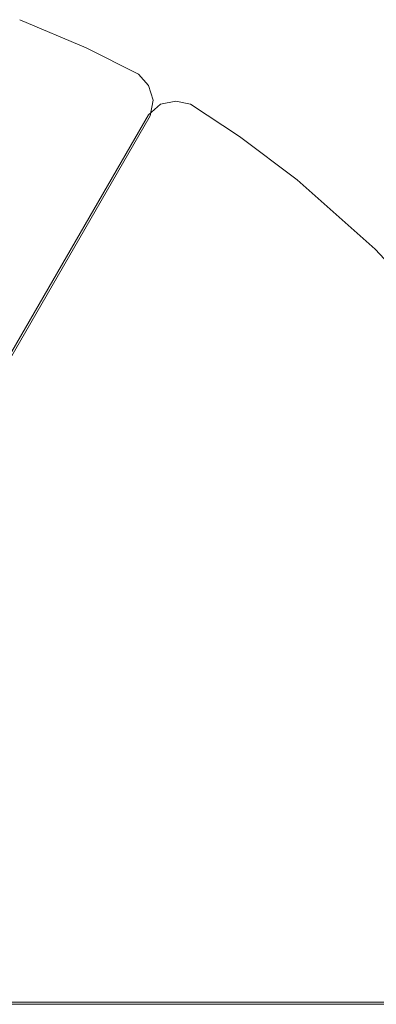
# Model space of a CAD drawing. Units: centimetres. Extents: x -1.16 to 1.15, y -1.2 to 1.2.
# Drawn here: x 0.31 to 0.61, y 0 to 0.82 of the extents above; entities that cross this region are included whole.
import ezdxf

# ---------------------------------------------------------------- set-up
doc = ezdxf.new("R2010")
doc.units = ezdxf.units.CM
doc.header["$MEASUREMENT"] = 0

msp = doc.modelspace()

# ---------------------------------------------------------------- linework, layer by layer
at = {"color": 7, "linetype": 'Continuous', "lineweight": 0}
for p, q in [((0.3686, 0.79218), (0.31386, 0.81556)), ((0.3686, 0.79218), (0.41184, 0.77063)), ((0.41184, 0.77063), (0.42027, 0.76131)), ((0.42415, 0.74918), (0.42027, 0.76131)), ((0.42164, 0.73612), (0.42415, 0.74918)), ((0.43021, 0.74568), (0.44265, 0.74838)), ((0.45494, 0.74575), (0.44265, 0.74838)), ((0.43021, 0.74568), (0.42015, 0.73698)), ((0.49522, 0.71908), (0.45494, 0.74575)), ((0.42015, 0.73698), (0.08328, 0.15349)), ((0.08476, 0.15263), (0.42164, 0.73612)), ((0.54284, 0.68335), (0.49522, 0.71908)), ((0.60733, 0.6261), (0.54284, 0.68335)), ((0.66586, 0.56276), (0.60733, 0.6261)), ((0.84429, 0.00406), (0.17053, 0.00406)), ((0.17053, 0.00235), (0.84429, 0.00235))]:
    msp.add_line(p, q, dxfattribs=at)

doc.saveas('drawing.dxf')
